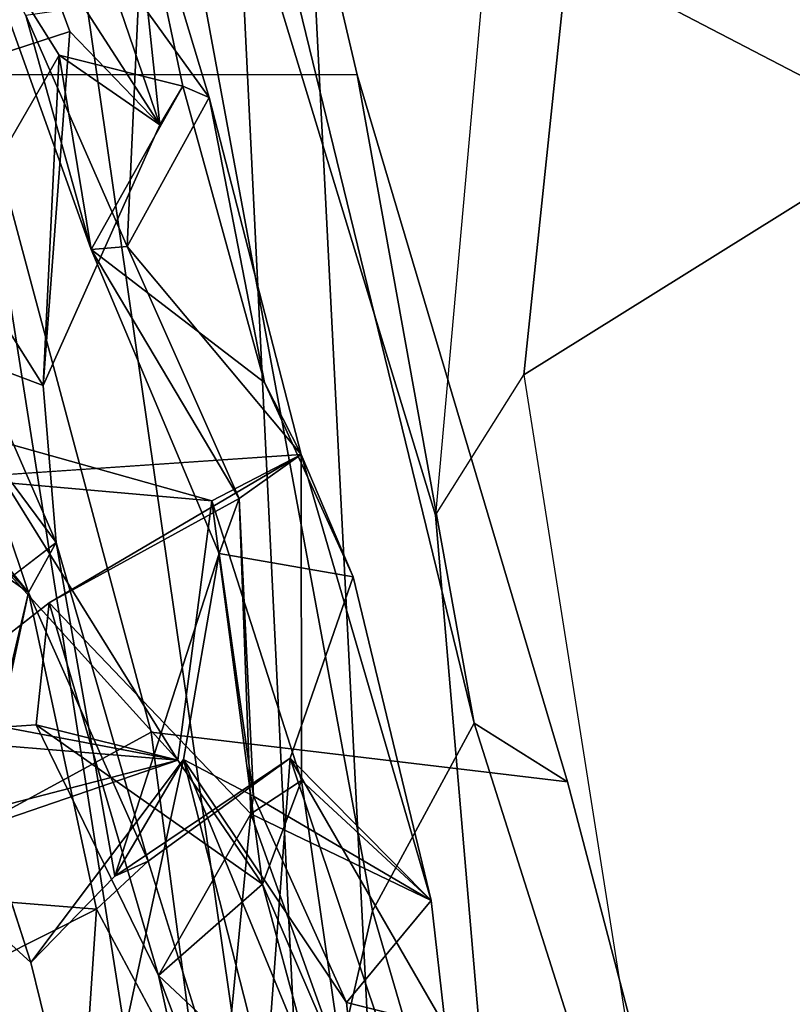
# Model space of a CAD drawing. Units: inches. Extents: x -126 to 109, y -83 to 94.
# Drawn here: x -88 to -88, y -52 to -51 of the extents above; entities that cross this region are included whole.
import ezdxf

# ---------------------------------------------------------------- set-up
doc = ezdxf.new("R2010")
doc.units = ezdxf.units.IN
doc.header["$MEASUREMENT"] = 0
for name, color, linetype in [('SEAT-BACK', 5, 'Continuous'), ('SEAT-BACKFABRIC', 5, 'Continuous'), ('SEAT-FABRICTRIM', 5, 'Continuous'), ('SEAT-FRAME', 5, 'Continuous')]:
    doc.layers.add(name, color=color, linetype=linetype)

# ---------------------------------------------------------------- blocks, each defined once
blk = doc.blocks.new('1MIRRA2_ARMS_ADJLUMBAR_BFLY_0T')
at = {"layer": 'SEAT-BACK'}
for points in [[(-6.57896, -4.0812, 23.40095), (-6.57896, -4.0812, 23.40095), (-6.6483, -4.1756, 23.30462), (-6.70256, -3.83521, 23.46043)], [(-6.48646, -4.22457, 23.89929), (-6.48646, -4.22457, 23.89929), (-6.54551, -4.05183, 23.72491), (-6.50867, -4.01578, 24.56582)], [(-6.50166, -4.13513, 25.08791), (-6.50166, -4.13513, 25.08791), (-6.45139, -4.20523, 24.93942), (-6.50867, -4.01578, 24.56582)], [(-6.47015, -4.19714, 24.65946), (-6.47015, -4.19714, 24.65946), (-6.50867, -4.01578, 24.56582), (-6.45139, -4.20523, 24.93942)], [(-6.50867, -4.01578, 24.56582), (-6.50867, -4.01578, 24.56582), (-6.47015, -4.19714, 24.65946), (-6.48646, -4.22457, 23.89929)], [(-6.48646, -4.22457, 23.89929), (-6.48646, -4.22457, 23.89929), (-6.57896, -4.0812, 23.40095), (-6.54551, -4.05183, 23.72491)], [(-6.61993, -4.07677, 24.84582), (-6.61993, -4.07677, 24.84582), (-6.67157, -4.37156, 22.83781), (-6.55808, -4.17499, 24.53816)], [(-6.53539, -4.31327, 24.78975), (-6.53539, -4.31327, 24.78975), (-6.58186, -4.14683, 24.98139), (-6.61993, -4.07677, 24.84582)], [(-6.61993, -4.07677, 24.84582), (-6.61993, -4.07677, 24.84582), (-6.55808, -4.17499, 24.53816), (-6.53539, -4.31327, 24.78975)], [(-6.6483, -4.1756, 23.30462), (-6.6483, -4.1756, 23.30462), (-6.57896, -4.0812, 23.40095), (-6.69757, -4.20601, 22.16783)], [(-6.55044, -4.15823, 23.29756), (-6.55044, -4.15823, 23.29756), (-6.69757, -4.20601, 22.16783), (-6.57896, -4.0812, 23.40095)], [(-6.55044, -4.15823, 23.29756), (-6.55044, -4.15823, 23.29756), (-6.57896, -4.0812, 23.40095), (-6.48646, -4.22457, 23.89929)], [(-6.6753, -4.17817, 26.95737), (-6.6753, -4.17817, 26.95737), (-6.73485, -4.12211, 26.81623), (-6.55068, -4.08943, 26.07656)], [(-6.50976, -4.31099, 24.9311), (-6.50976, -4.31099, 24.9311), (-6.50166, -4.13513, 25.08791), (-6.58186, -4.14683, 24.98139)], [(-6.50166, -4.13513, 25.08791), (-6.50166, -4.13513, 25.08791), (-6.50976, -4.31099, 24.9311), (-6.45139, -4.20523, 24.93942)], [(-6.50976, -4.31099, 24.9311), (-6.50976, -4.31099, 24.9311), (-6.58186, -4.14683, 24.98139), (-6.53539, -4.31327, 24.78975)], [(-6.69757, -4.20601, 22.16783), (-6.69757, -4.20601, 22.16783), (-6.55044, -4.15823, 23.29756), (-6.56939, -4.40994, 22.82422)], [(-6.56939, -4.40994, 22.82422), (-6.56939, -4.40994, 22.82422), (-6.55044, -4.15823, 23.29756), (-6.48646, -4.22457, 23.89929)], [(-6.55808, -4.17499, 24.53816), (-6.55808, -4.17499, 24.53816), (-6.67157, -4.37156, 22.83781), (-6.56939, -4.40994, 22.82422)], [(-6.48646, -4.22457, 23.89929), (-6.48646, -4.22457, 23.89929), (-6.55808, -4.17499, 24.53816), (-6.56939, -4.40994, 22.82422)], [(-6.47015, -4.19714, 24.65946), (-6.47015, -4.19714, 24.65946), (-6.55808, -4.17499, 24.53816), (-6.48646, -4.22457, 23.89929)], [(-6.53539, -4.31327, 24.78975), (-6.53539, -4.31327, 24.78975), (-6.55808, -4.17499, 24.53816), (-6.47015, -4.19714, 24.65946)], [(-6.53539, -4.31327, 24.78975), (-6.53539, -4.31327, 24.78975), (-6.47015, -4.19714, 24.65946), (-6.4121, -4.40781, 24.73532)], [(-6.4121, -4.40781, 24.73532), (-6.4121, -4.40781, 24.73532), (-6.47015, -4.19714, 24.65946), (-6.45139, -4.20523, 24.93942)], [(-6.69757, -4.20601, 22.16783), (-6.69757, -4.20601, 22.16783), (-6.56939, -4.40994, 22.82422), (-6.56012, -4.5215, 22.68064)], [(-6.69757, -4.20601, 22.16783), (-6.69757, -4.20601, 22.16783), (-6.57992, -4.55708, 22.45531), (-6.6528, -4.4676, 22.28554)], [(-6.69757, -4.20601, 22.16783), (-6.69757, -4.20601, 22.16783), (-6.56012, -4.5215, 22.68064), (-6.57992, -4.55708, 22.45531)], [(-6.45139, -4.20523, 24.93942), (-6.45139, -4.20523, 24.93942), (-6.50976, -4.31099, 24.9311), (-6.38619, -4.45882, 25.01158)], [(-6.45139, -4.20523, 24.93942), (-6.45139, -4.20523, 24.93942), (-6.38619, -4.45882, 25.01158), (-6.4121, -4.40781, 24.73532)], [(-6.50976, -4.31099, 24.9311), (-6.50976, -4.31099, 24.9311), (-6.53539, -4.31327, 24.78975), (-6.43017, -4.49027, 25.134)], [(-6.38619, -4.45882, 25.01158), (-6.38619, -4.45882, 25.01158), (-6.50976, -4.31099, 24.9311), (-6.43017, -4.49027, 25.134)], [(-6.44447, -4.52923, 24.66152), (-6.44447, -4.52923, 24.66152), (-6.43017, -4.49027, 25.134), (-6.53539, -4.31327, 24.78975)], [(-6.56012, -4.5215, 22.68064), (-6.56012, -4.5215, 22.68064), (-6.56939, -4.40994, 22.82422), (-6.67157, -4.37156, 22.83781)], [(-6.65209, -4.59192, 22.62673), (-6.65209, -4.59192, 22.62673), (-6.56012, -4.5215, 22.68064), (-6.67157, -4.37156, 22.83781)], [(-6.34928, -4.54594, 24.58719), (-6.34928, -4.54594, 24.58719), (-6.4121, -4.40781, 24.73532), (-6.38619, -4.45882, 25.01158)], [(-6.57992, -4.55708, 22.45531), (-6.57992, -4.55708, 22.45531), (-6.69257, -4.47707, 22.45734), (-6.7023, -4.42658, 22.28417)], [(-6.7023, -4.42658, 22.28417), (-6.7023, -4.42658, 22.28417), (-6.6528, -4.4676, 22.28554), (-6.57992, -4.55708, 22.45531)], [(-6.61767, -4.44468, 26.97078), (-6.61767, -4.44468, 26.97078), (-6.64273, -4.49005, 27.24963), (-6.47373, -4.67624, 26.41884)], [(-6.61767, -4.44468, 26.97078), (-6.61767, -4.44468, 26.97078), (-6.44962, -4.49192, 26.07442), (-6.63267, -4.47574, 26.87547)], [(-6.61767, -4.44468, 26.97078), (-6.61767, -4.44468, 26.97078), (-6.47373, -4.67624, 26.41884), (-6.44962, -4.49192, 26.07442)], [(-6.63267, -4.47574, 26.87547), (-6.63267, -4.47574, 26.87547), (-6.44962, -4.49192, 26.07442), (-6.38619, -4.45882, 25.01158)], [(-6.43017, -4.49027, 25.134), (-6.43017, -4.49027, 25.134), (-6.56526, -4.56441, 26.12864), (-6.38619, -4.45882, 25.01158)], [(-6.38582, -4.69067, 25.99776), (-6.38582, -4.69067, 25.99776), (-6.38619, -4.45882, 25.01158), (-6.44962, -4.49192, 26.07442)], [(-6.38619, -4.45882, 25.01158), (-6.38619, -4.45882, 25.01158), (-6.38582, -4.69067, 25.99776), (-6.29385, -4.77589, 24.36711)], [(-6.34928, -4.54594, 24.58719), (-6.34928, -4.54594, 24.58719), (-6.38619, -4.45882, 25.01158), (-6.29385, -4.77589, 24.36711)], [(-6.69257, -4.47707, 22.45734), (-6.69257, -4.47707, 22.45734), (-6.57992, -4.55708, 22.45531), (-6.6309, -4.77205, 22.48412)], [(-6.47373, -4.67624, 26.41884), (-6.47373, -4.67624, 26.41884), (-6.64273, -4.49005, 27.24963), (-6.8344, -4.60763, 28.28112)], [(-6.43017, -4.49027, 25.134), (-6.43017, -4.49027, 25.134), (-6.42189, -4.71432, 25.90266), (-6.56526, -4.56441, 26.12864)], [(-6.41366, -4.76426, 26.25253), (-6.41366, -4.76426, 26.25253), (-6.44962, -4.49192, 26.07442), (-6.47373, -4.67624, 26.41884)], [(-6.41366, -4.76426, 26.25253), (-6.41366, -4.76426, 26.25253), (-6.38582, -4.69067, 25.99776), (-6.44962, -4.49192, 26.07442)], [(-6.41991, -4.70167, 25.03258), (-6.41991, -4.70167, 25.03258), (-6.43017, -4.49027, 25.134), (-6.44447, -4.52923, 24.66152)], [(-6.41991, -4.70167, 25.03258), (-6.41991, -4.70167, 25.03258), (-6.42189, -4.71432, 25.90266), (-6.43017, -4.49027, 25.134)], [(-6.57992, -4.55708, 22.45531), (-6.57992, -4.55708, 22.45531), (-6.56012, -4.5215, 22.68064), (-6.49481, -4.74794, 22.72169)], [(-6.51848, -4.75852, 22.8935), (-6.51848, -4.75852, 22.8935), (-6.49481, -4.74794, 22.72169), (-6.56012, -4.5215, 22.68064)], [(-6.51848, -4.75852, 22.8935), (-6.51848, -4.75852, 22.8935), (-6.46981, -4.67562, 24.10671), (-6.44447, -4.52923, 24.66152)], [(-6.46981, -4.67562, 24.10671), (-6.46981, -4.67562, 24.10671), (-6.41991, -4.70167, 25.03258), (-6.44447, -4.52923, 24.66152)], [(-6.29385, -4.77589, 24.36711), (-6.29385, -4.77589, 24.36711), (-6.39402, -4.67465, 23.56222), (-6.34928, -4.54594, 24.58719)], [(-6.64001, -4.83663, 22.29531), (-6.64001, -4.83663, 22.29531), (-6.57992, -4.55708, 22.45531), (-6.53147, -4.78216, 22.41089)], [(-6.6309, -4.77205, 22.48412), (-6.6309, -4.77205, 22.48412), (-6.57992, -4.55708, 22.45531), (-6.64001, -4.83663, 22.29531)], [(-6.53147, -4.78216, 22.41089), (-6.53147, -4.78216, 22.41089), (-6.57992, -4.55708, 22.45531), (-6.49481, -4.74794, 22.72169)], [(-6.68636, -4.65856, 27.04516), (-6.68636, -4.65856, 27.04516), (-6.56526, -4.56441, 26.12864), (-6.57437, -4.65111, 26.39012)], [(-6.57437, -4.65111, 26.39012), (-6.57437, -4.65111, 26.39012), (-6.56526, -4.56441, 26.12864), (-6.48761, -4.82914, 26.18873)], [(-6.42189, -4.71432, 25.90266), (-6.42189, -4.71432, 25.90266), (-6.48761, -4.82914, 26.18873), (-6.56526, -4.56441, 26.12864)], [(-6.57815, -4.82004, 22.79608), (-6.57815, -4.82004, 22.79608), (-6.65209, -4.59192, 22.62673), (-6.6309, -4.77205, 22.48412)], [(-6.47373, -4.67624, 26.41884), (-6.47373, -4.67624, 26.41884), (-6.8344, -4.60763, 28.28112), (-6.79413, -4.78612, 28.26556)], [(-6.57437, -4.65111, 26.39012), (-6.57437, -4.65111, 26.39012), (-6.47373, -4.67624, 26.41884), (-6.68636, -4.65856, 27.04516)], [(-6.41366, -4.76426, 26.25253), (-6.41366, -4.76426, 26.25253), (-6.47373, -4.67624, 26.41884), (-6.57437, -4.65111, 26.39012)], [(-6.48761, -4.82914, 26.18873), (-6.48761, -4.82914, 26.18873), (-6.41366, -4.76426, 26.25253), (-6.57437, -4.65111, 26.39012)], [(-6.81205, -4.76404, 28.10815), (-6.81205, -4.76404, 28.10815), (-6.68636, -4.65856, 27.04516), (-6.47373, -4.67624, 26.41884)], [(-6.51848, -4.75852, 22.8935), (-6.51848, -4.75852, 22.8935), (-6.39402, -4.67465, 23.56222), (-6.49481, -4.74794, 22.72169)], [(-6.41783, -4.9943, 22.81227), (-6.41783, -4.9943, 22.81227), (-6.49481, -4.74794, 22.72169), (-6.39402, -4.67465, 23.56222)], [(-6.41783, -4.9943, 22.81227), (-6.41783, -4.9943, 22.81227), (-6.39402, -4.67465, 23.56222), (-6.31258, -4.91812, 23.75416)], [(-6.2835, -4.86603, 24.03862), (-6.2835, -4.86603, 24.03862), (-6.39402, -4.67465, 23.56222), (-6.29385, -4.77589, 24.36711)], [(-6.2835, -4.86603, 24.03862), (-6.2835, -4.86603, 24.03862), (-6.31258, -4.91812, 23.75416), (-6.39402, -4.67465, 23.56222)], [(-6.47373, -4.67624, 26.41884), (-6.47373, -4.67624, 26.41884), (-6.79413, -4.78612, 28.26556), (-6.81205, -4.76404, 28.10815)], [(-6.46981, -4.67562, 24.10671), (-6.46981, -4.67562, 24.10671), (-6.57815, -4.82004, 22.79608), (-6.53712, -4.98773, 22.83246)], [(-6.46981, -4.67562, 24.10671), (-6.46981, -4.67562, 24.10671), (-6.51848, -4.75852, 22.8935), (-6.57815, -4.82004, 22.79608)], [(-6.53712, -4.98773, 22.83246), (-6.53712, -4.98773, 22.83246), (-6.41257, -4.89928, 23.6093), (-6.46981, -4.67562, 24.10671)], [(-6.33868, -4.99343, 23.9958), (-6.33868, -4.99343, 23.9958), (-6.35383, -4.84836, 24.12978), (-6.46981, -4.67562, 24.10671)], [(-6.41257, -4.89928, 23.6093), (-6.41257, -4.89928, 23.6093), (-6.33868, -4.99343, 23.9958), (-6.46981, -4.67562, 24.10671)], [(-6.41991, -4.70167, 25.03258), (-6.41991, -4.70167, 25.03258), (-6.46981, -4.67562, 24.10671), (-6.35383, -4.84836, 24.12978)], [(-6.29385, -4.77589, 24.36711), (-6.29385, -4.77589, 24.36711), (-6.38582, -4.69067, 25.99776), (-6.42189, -4.71432, 25.90266)], [(-6.42189, -4.71432, 25.90266), (-6.42189, -4.71432, 25.90266), (-6.38582, -4.69067, 25.99776), (-6.35574, -4.89857, 26.08782)], [(-6.35574, -4.89857, 26.08782), (-6.35574, -4.89857, 26.08782), (-6.38582, -4.69067, 25.99776), (-6.41366, -4.76426, 26.25253)], [(-6.42189, -4.71432, 25.90266), (-6.42189, -4.71432, 25.90266), (-6.41991, -4.70167, 25.03258), (-6.29385, -4.77589, 24.36711)], [(-6.29385, -4.77589, 24.36711), (-6.29385, -4.77589, 24.36711), (-6.41991, -4.70167, 25.03258), (-6.35383, -4.84836, 24.12978)], [(-6.44424, -4.94348, 26.12429), (-6.44424, -4.94348, 26.12429), (-6.48761, -4.82914, 26.18873), (-6.42189, -4.71432, 25.90266)], [(-6.35574, -4.89857, 26.08782), (-6.35574, -4.89857, 26.08782), (-6.44424, -4.94348, 26.12429), (-6.42189, -4.71432, 25.90266)], [(-6.49481, -4.74794, 22.72169), (-6.49481, -4.74794, 22.72169), (-6.41783, -4.9943, 22.81227), (-6.53147, -4.78216, 22.41089)], [(-6.48761, -4.82914, 26.18873), (-6.48761, -4.82914, 26.18873), (-6.36517, -4.94438, 26.27154), (-6.41366, -4.76426, 26.25253)], [(-6.36517, -4.94438, 26.27154), (-6.36517, -4.94438, 26.27154), (-6.35574, -4.89857, 26.08782), (-6.41366, -4.76426, 26.25253)], [(-6.55469, -5.12766, 22.03902), (-6.55469, -5.12766, 22.03902), (-6.7149, -4.76728, 21.56842), (-6.53147, -4.78216, 22.41089)], [(-6.66288, -5.11375, 21.62841), (-6.66288, -5.11375, 21.62841), (-6.7149, -4.76728, 21.56842), (-6.55469, -5.12766, 22.03902)], [(-6.53147, -4.78216, 22.41089), (-6.53147, -4.78216, 22.41089), (-6.7149, -4.76728, 21.56842), (-6.64001, -4.83663, 22.29531)], [(-6.66075, -5.13598, 21.98541), (-6.66075, -5.13598, 21.98541), (-6.53712, -4.98773, 22.83246), (-6.6309, -4.77205, 22.48412)], [(-6.6309, -4.77205, 22.48412), (-6.6309, -4.77205, 22.48412), (-6.53712, -4.98773, 22.83246), (-6.57815, -4.82004, 22.79608)], [(-6.2835, -4.86603, 24.03862), (-6.2835, -4.86603, 24.03862), (-6.29385, -4.77589, 24.36711), (-6.35383, -4.84836, 24.12978)], [(-6.53147, -4.78216, 22.41089), (-6.53147, -4.78216, 22.41089), (-6.41783, -4.9943, 22.81227), (-6.55469, -5.12766, 22.03902)], [(-6.36517, -4.94438, 26.27154), (-6.36517, -4.94438, 26.27154), (-6.48761, -4.82914, 26.18873), (-6.43763, -5.05576, 26.2966)], [(-6.43763, -5.05576, 26.2966), (-6.43763, -5.05576, 26.2966), (-6.48761, -4.82914, 26.18873), (-6.44424, -4.94348, 26.12429)], [(-6.35383, -4.84836, 24.12978), (-6.35383, -4.84836, 24.12978), (-6.33868, -4.99343, 23.9958), (-6.2835, -4.86603, 24.03862)]]:
    blk.add_3dface(points, dxfattribs=at)
for points, invisible_edges in [([(-6.6753, -4.17817, 26.95737), (-6.6753, -4.17817, 26.95737), (-6.55068, -4.08943, 26.07656), (-6.69357, -3.96948, 26.923)], 9), ([(-6.4121, -4.40781, 24.73532), (-6.4121, -4.40781, 24.73532), (-6.44447, -4.52923, 24.66152), (-6.53539, -4.31327, 24.78975)], 2), ([(-6.4121, -4.40781, 24.73532), (-6.4121, -4.40781, 24.73532), (-6.34928, -4.54594, 24.58719), (-6.44447, -4.52923, 24.66152)], 9), ([(-6.63267, -4.47574, 26.87547), (-6.63267, -4.47574, 26.87547), (-6.38619, -4.45882, 25.01158), (-6.56526, -4.56441, 26.12864)], 9), ([(-6.63267, -4.47574, 26.87547), (-6.63267, -4.47574, 26.87547), (-6.56526, -4.56441, 26.12864), (-6.68636, -4.65856, 27.04516)], 2), ([(-6.56012, -4.5215, 22.68064), (-6.56012, -4.5215, 22.68064), (-6.65209, -4.59192, 22.62673), (-6.57815, -4.82004, 22.79608)], 9), ([(-6.51848, -4.75852, 22.8935), (-6.51848, -4.75852, 22.8935), (-6.56012, -4.5215, 22.68064), (-6.57815, -4.82004, 22.79608)], 4), ([(-6.44447, -4.52923, 24.66152), (-6.44447, -4.52923, 24.66152), (-6.39402, -4.67465, 23.56222), (-6.51848, -4.75852, 22.8935)], 2), ([(-6.39402, -4.67465, 23.56222), (-6.39402, -4.67465, 23.56222), (-6.44447, -4.52923, 24.66152), (-6.34928, -4.54594, 24.58719)], 2)]:
    blk.add_3dface(points, dxfattribs=dict(at, invisible_edges=invisible_edges))
at = {"layer": 'SEAT-BACKFABRIC'}
for points in [[(-6.61768, -4.18887, 27.39932), (-6.34626, -4.18907, 25.10969), (-6.4847, -3.59912, 24.88258), (-6.78797, -3.59387, 27.61578)], [(-6.26315, -4.64983, 23.8935), (-6.47538, -3.77973, 23.84705), (-6.4847, -3.59912, 24.88258), (-6.34626, -4.18907, 25.10969)], [(-6.26315, -4.64983, 23.8935), (-6.33555, -4.78335, 23.00118), (-6.5119, -3.82771, 22.81801), (-6.47538, -3.77973, 23.84705)], [(-6.40322, -5.07948, 22.23741), (-6.56278, -3.96915, 21.94365), (-6.5119, -3.82771, 22.81801), (-6.33555, -4.78335, 23.00118)], [(-6.40322, -5.07948, 22.23741), (-6.443, -5.30463, 21.91453), (-6.64511, -4.02012, 21.44337), (-6.56278, -3.96915, 21.94365)], [(-6.55181, -5.42319, 21.49331), (-6.86096, -4.34586, 20.7101), (-6.64511, -4.02012, 21.44337), (-6.443, -5.30463, 21.91453)], [(-6.61768, -4.18887, 27.39932), (-7.15461, -4.3549, 29.7213), (-7.10976, -4.99218, 30.02064), (-6.4927, -4.65626, 27.31078)], [(-6.61768, -4.18887, 27.39932), (-6.4927, -4.65626, 27.31078), (-6.19682, -4.69148, 25.3342), (-6.34626, -4.18907, 25.10969)], [(-6.26315, -4.64983, 23.8935), (-6.34626, -4.18907, 25.10969), (-6.19682, -4.69148, 25.3342)], [(-6.55181, -5.42319, 21.49331), (-6.82985, -5.61383, 20.67083), (-7.0319, -4.66573, 20.27569), (-6.86096, -4.34586, 20.7101)], [(-6.07266, -5.25108, 23.88239), (-6.16075, -5.38203, 23.10977), (-6.33555, -4.78335, 23.00118), (-6.26315, -4.64983, 23.8935)], [(-6.07266, -5.25108, 23.88239), (-6.26315, -4.64983, 23.8935), (-6.19682, -4.69148, 25.3342), (-6.09716, -5.07159, 25.67655)], [(-7.10976, -4.99218, 30.02064), (-6.99581, -5.34177, 29.91158), (-6.43798, -5.07115, 27.57889), (-6.4927, -4.65626, 27.31078)], [(-6.43798, -5.07115, 27.57889), (-6.09716, -5.07159, 25.67655), (-6.19682, -4.69148, 25.3342), (-6.4927, -4.65626, 27.31078)], [(-6.33555, -4.78335, 23.00118), (-6.16075, -5.38203, 23.10977), (-6.31826, -5.46459, 22.2843), (-6.40322, -5.07948, 22.23741)]]:
    blk.add_3dface(points, dxfattribs=at)
at = {"layer": 'SEAT-FABRICTRIM'}
for points in [[(-5.99845, -4.20656, 17.95337), (-5.91082, -3.189, 17.9282), (-6.2979, -3.01462, 17.76959), (-6.38261, -4.00661, 17.79393)], [(-6.38261, -4.00661, 17.79393), (-6.43158, -4.0389, 17.65646), (-6.38816, -4.92584, 17.70744), (-6.33528, -4.93574, 17.84635)], [(-6.33528, -4.93574, 17.84635), (-5.96823, -4.98319, 17.99321), (-5.99845, -4.20656, 17.95337), (-6.38261, -4.00661, 17.79393)]]:
    blk.add_3dface(points, dxfattribs=at)
at = {"layer": 'SEAT-FRAME'}
for points in [[(-8.44813, -2.04555, 16.74788), (-5.14214, -4.17047, 15.9824), (-5.73533, -3.2298, 16.11975), (-8.10201, -2.00681, 16.66774)], [(-8.93211, -2.28629, 16.85988), (-5.14214, -4.17047, 15.9824), (-8.44813, -2.04555, 16.74788), (-8.84246, -2.04023, 16.83918)], [(-5.69855, -4.07171, 17.03862), (-5.59114, -2.08562, 16.9881), (-5.99723, -2.20109, 17.09779), (-6.2279, -4.40219, 17.13262)], [(-6.2279, -4.40219, 17.13262), (-5.69855, -4.07171, 17.03862), (-5.59114, -2.08562, 16.9881), (-5.99723, -2.20109, 17.09779)], [(-6.43158, -4.0389, 17.65646), (-6.35405, -3.01994, 17.63201), (-6.08345, -2.18636, 17.15088), (-6.29066, -4.50191, 17.20324)], [(-6.29066, -4.50191, 17.20324), (-6.2279, -4.40219, 17.13262), (-5.99723, -2.20109, 17.09779), (-6.08345, -2.18636, 17.15088)], [(-9.44427, -2.23471, 15.64473), (-5.6079, -4.2025, 14.78881), (-5.29771, -4.28673, 15.72033), (-9.19791, -2.28346, 16.62712)], [(-9.27936, -2.30024, 15.43849), (-5.63605, -4.17964, 14.67893), (-5.6079, -4.2025, 14.78881), (-9.44427, -2.23471, 15.64473)], [(-9.19791, -2.28346, 16.62712), (-5.29771, -4.28673, 15.72033), (-5.22588, -4.25785, 15.87387), (-9.03571, -2.33499, 16.79094)], [(-8.95989, -2.32242, 16.85062), (-5.16892, -4.2128, 15.96381), (-5.14214, -4.17047, 15.9824), (-8.93189, -2.2858, 16.85989)], [(-8.41623, -2.71985, 15.14862), (-5.65328, -4.08626, 14.49855), (-5.63605, -4.17964, 14.67892), (-9.27936, -2.30024, 15.43849)], [(-8.95989, -2.32242, 16.85062), (-9.03571, -2.33499, 16.79094), (-5.22588, -4.25785, 15.87387), (-5.16892, -4.2128, 15.96381)], [(-6.23685, -5.13164, 17.23871), (-6.38816, -4.92584, 17.70744), (-6.43158, -4.0389, 17.65646), (-6.29066, -4.50191, 17.20324)], [(-6.2279, -4.40219, 17.13262), (-5.98681, -5.93048, 17.26797), (-5.33278, -5.92563, 17.22997), (-5.69855, -4.07171, 17.03862)], [(-6.93496, -4.30563, 25.2129), (-6.9792, -4.21536, 25.11713), (-6.55438, -5.55938, 25.213), (-6.57009, -5.48208, 25.25941)], [(-6.9792, -4.21536, 25.11713), (-6.91159, -4.59901, 24.99943), (-6.68733, -5.33942, 25.0054), (-6.55438, -5.55938, 25.213)], [(-6.952, -4.31566, 25.23061), (-6.3962, -6.28978, 25.42105), (-6.3962, -6.28978, 25.42105), (-6.93496, -4.30563, 25.2129)], [(-6.93496, -4.30563, 25.2129), (-6.3962, -6.28978, 25.42105), (-6.57009, -5.48208, 25.25941)], [(-6.55945, -6.30151, 25.49107), (-6.952, -4.31566, 25.23061), (-6.952, -4.31566, 25.23061), (-6.58987, -6.30339, 25.49446)], [(-6.55945, -6.30151, 25.49107), (-6.3962, -6.28978, 25.42105), (-6.952, -4.31566, 25.23061)], [(-6.87539, -4.70908, 23.28916), (-6.63755, -5.43357, 23.68556), (-6.44748, -5.83972, 23.69629), (-6.94711, -4.33567, 22.90404)], [(-6.94711, -4.33567, 22.90404), (-6.44748, -5.83972, 23.69629), (-6.44124, -5.83688, 23.65509), (-6.72175, -4.9244, 23.16639)], [(-6.29066, -4.50191, 17.20324), (-6.2279, -4.40219, 17.13262), (-6.10745, -5.16628, 17.20027), (-6.23685, -5.13164, 17.23871)]]:
    blk.add_3dface(points, dxfattribs=at)

msp = doc.modelspace()

# ---------------------------------------------------------------- block references
msp.add_blockref('1MIRRA2_ARMS_ADJLUMBAR_BFLY_0T', (-81.86308, -47.17562))

doc.saveas('drawing.dxf')
